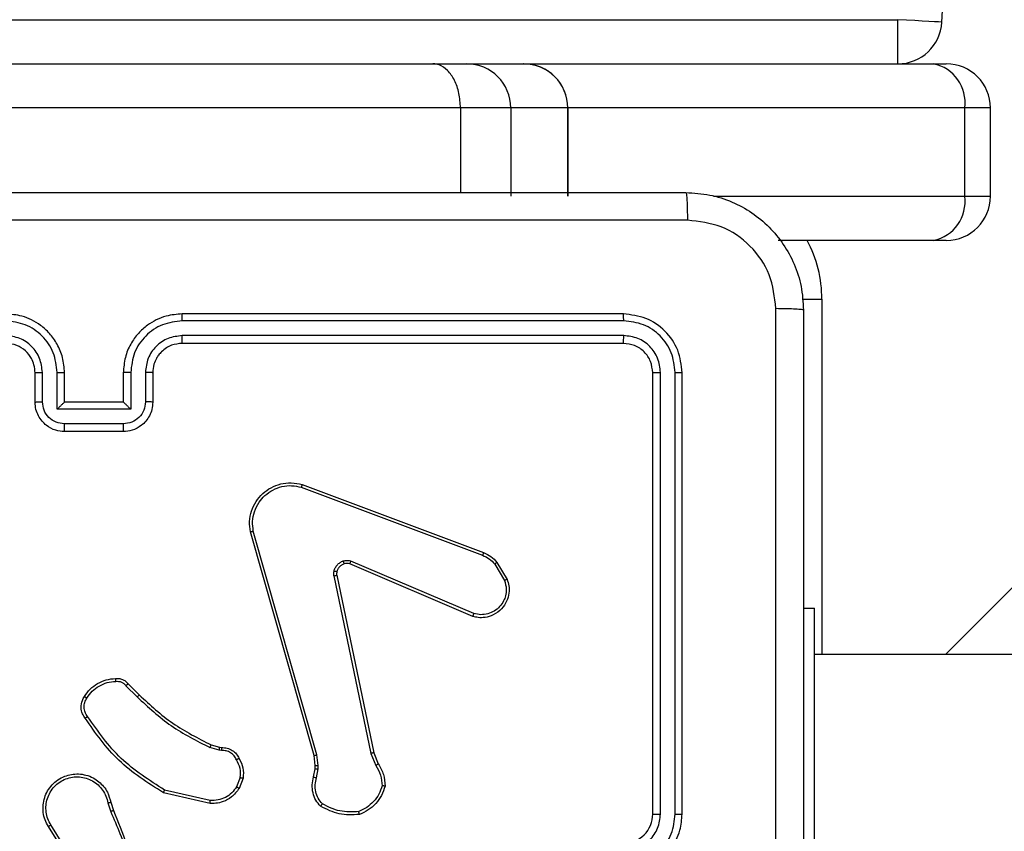
# Model space of a CAD drawing. Units: centimetres. Extents: x 4930 to 6556, y -2584 to -1735.
# Drawn here: x 6045 to 6051, y -2273 to -2267 of the extents above; entities that cross this region are included whole.
import ezdxf

# ---------------------------------------------------------------- set-up
doc = ezdxf.new("R2010")
doc.units = ezdxf.units.CM
doc.header["$PDSIZE"] = -1
doc.dimstyles.get("Standard").update_dxf_attribs({"dimtxt": 14, "dimasz": 20, "dimexe": 20, "dimexo": 50, "dimgap": 20, "dimtad": 0, "dimdec": 0, "dimzin": 0, "dimdsep": 46, "dimtxsty": 'Standard', "dimcen": -0.09, "dimadec": 0, "dimazin": 0, "dimtfac": 1, "dimtdec": 4, "dimtofl": 0, "dimtmove": 0, "dimatfit": 3, "dimfxl": 70, "dimfxlon": 1, "dimtolj": 1, "dimtzin": 0, "dimarcsym": 0})

# ---------------------------------------------------------------- blocks, each defined once
blk = doc.blocks.new('1550')
at = {"color": 8, "linetype": 'Continuous', "lineweight": 25}
for p, q in [((6015.7711, -2167.8482), (5949.2461, -2101.3232)), ((6012.0561, -2167.717), (6012.0561, -2170.4159)), ((6012.6561, -2169.4242), (6012.6561, -2167.717)), ((6011.4561, -2187.2709), (6011.4561, -2168.1717)), ((6013.3561, -2168.6882), (6015.7711, -2168.6882)), ((6013.3561, -2168.8216), (6013.3561, -2168.6882))]:
    blk.add_line(p, q, dxfattribs=at)
at = {"color": 7, "linetype": 'Continuous', "lineweight": 25}
for p, q in [((6015.7711, -2164.2382), (6015.7711, -2168.7382)), ((6012.0561, -2167.5421), (6012.0561, -2167.717)), ((6012.6561, -2167.5421), (6012.0561, -2167.5421)), ((6012.6561, -2167.717), (6012.6561, -2167.5421)), ((6012.6561, -2167.717), (6012.0561, -2167.717)), ((6011.7561, -2167.9296), (6011.7561, -2167.8421)), ((6012.9561, -2167.8421), (6012.9561, -2167.9296)), ((6011.7561, -2170.716), (6011.7561, -2167.9296)), ((6012.9561, -2167.9296), (6012.9561, -2168.9862)), ((6011.7561, -2168.1717), (6011.4561, -2168.1717)), ((6015.4561, -2168.8132), (6015.4561, -2168.7382)), ((6019.4561, -2168.7382), (6015.4561, -2168.7382)), ((6016.8561, -2169.6382), (6013.8561, -2169.6382)), ((6016.8557, -2169.6856), (6013.8537, -2169.6856)), ((6016.8557, -2169.7857), (6013.8537, -2169.7857)), ((6016.8561, -2169.8382), (6013.8561, -2169.8382)), ((6013.4561, -2170.0382), (6013.4561, -2173.0382)), ((6013.5035, -2170.0358), (6013.5035, -2173.0378)), ((6013.6036, -2170.0358), (6013.6036, -2173.0378)), ((6013.6561, -2170.0382), (6013.6561, -2173.0382)), ((6012.6561, -2170.4159), (6012.0561, -2170.4159)), ((6012.0561, -2170.416), (6012.0561, -2170.8035)), ((6012.0561, -2170.416), (6012.6561, -2170.416)), ((6011.7561, -2171.1034), (6011.7561, -2170.716)), ((6012.0561, -2170.8035), (6012.0561, -2171.1457)), ((6012.0561, -2170.8035), (6012.6561, -2170.8035)), ((6015.1448, -2170.8982), (6015.2611, -2170.8286)), ((6015.1567, -2170.9131), (6015.2681, -2170.8464)), ((6014.616, -2172.2223), (6015.0789, -2170.9889)), ((6014.6343, -2172.2283), (6015.097, -2170.9953)), ((6015.4932, -2171.0542), (6015.137, -2171.8903)), ((6011.7561, -2171.3328), (6011.7561, -2171.1034)), ((6015.5125, -2171.0618), (6015.1559, -2171.8986)), ((6012.0561, -2171.1457), (6012.0561, -2179.6023)), ((6012.0561, -2171.1457), (6012.6311, -2171.1457)), ((6011.7561, -2179.7762), (6011.7561, -2171.3328)), ((6016.4395, -2171.7359), (6016.5143, -2171.7044)), ((6016.4433, -2171.7551), (6016.5252, -2171.7205)), ((6015.2329, -2171.9868), (6016.4395, -2171.7359)), ((6015.2364, -2172.006), (6016.4433, -2171.7551)), ((6016.4533, -2172.1216), (6014.9323, -2172.5543)), ((6016.5265, -2172.113), (6016.4533, -2172.1216)), ((6016.549, -2172.114), (6016.5265, -2172.113)), ((6016.6097, -2172.1249), (6016.549, -2172.114)), ((6016.459, -2172.1412), (6014.9376, -2172.5741)), ((6016.5259, -2172.1334), (6016.459, -2172.1412)), ((6016.5483, -2172.1343), (6016.5259, -2172.1334)), ((6016.6037, -2172.1443), (6016.5483, -2172.1343)), ((6016.6078, -2172.6427), (6016.6709, -2172.6679)), ((6016.6117, -2172.6233), (6016.6813, -2172.6509)), ((6016.3854, -2172.8415), (6016.4018, -2172.7846)), ((6016.4018, -2172.7846), (6016.4038, -2172.7702)), ((6016.4214, -2172.7872), (6016.4034, -2172.8495)), ((6016.4237, -2172.7709), (6016.4214, -2172.7872)), ((6016.7632, -2172.8468), (6016.6925, -2173.1574)), ((6016.7833, -2172.8485), (6016.7109, -2173.1659)), ((6013.8561, -2173.2382), (6014.0561, -2173.2382)), ((6013.8538, -2173.288), (6014.0539, -2173.288)), ((6015.9706, -2173.4053), (6016.0463, -2173.3296)), ((6013.8538, -2173.388), (6014.1039, -2173.388)), ((6014.1039, -2173.388), (6014.1039, -2173.8884)), ((6015.9834, -2173.4204), (6016.0601, -2173.3437)), ((6013.8561, -2173.4382), (6014.0561, -2173.4382)), ((6014.0561, -2173.4382), (6014.0561, -2173.4382)), ((6014.0561, -2173.4382), (6014.0561, -2173.8382)), ((6014.204, -2173.4381), (6014.204, -2173.8383)), ((6014.2561, -2173.4382), (6014.2561, -2173.8382)), ((6016.7758, -2173.5236), (6016.8315, -2173.5058)), ((6016.7791, -2173.5433), (6016.8401, -2173.5238)), ((6017.2355, -2173.7385), (6016.9301, -2173.9306)), ((6017.2467, -2173.7551), (6016.9409, -2173.9474)), ((6014.0561, -2173.8382), (6013.8561, -2173.8382)), ((6014.0561, -2173.8382), (6014.0561, -2173.8383)), ((6014.1039, -2173.8884), (6013.8538, -2173.8884)), ((6014.0539, -2173.9884), (6013.8538, -2173.9884)), ((6014.0561, -2174.0382), (6013.8561, -2174.0382))]:
    blk.add_line(p, q, dxfattribs=at)
at = {"color": 7, "linetype": 'Continuous', "lineweight": 25, "flags": 128}
blk.add_lwpolyline([(6011.473, -2167.8721), (6011.4727, -2167.8779), (6011.4717, -2167.8949), (6011.4702, -2167.9226), (6011.4681, -2167.9599), (6011.4655, -2168.0053), (6011.4626, -2168.057), (6011.4594, -2168.1132), (6011.4561, -2168.1717)], dxfattribs=at)
at = {"color": 7, "linetype": 'Continuous', "lineweight": 25}
for centre, radius, start, end in [((5980.4561, -2716.9969), 550, 86.767124, 93.232876), ((6012.0561, -2167.8421), 0.3, 90, 180), ((6012.6561, -2167.8421), 0.3, 0, 90), ((6012.0188, -2167.9823), 0.2679, 81.98849, 168.65238), ((6012.6934, -2167.9823), 0.2679, 11.34641, 98.01272), ((6011.4561, -2168.1717), 0.3, 0, 86.76712), ((6016.8561, -2170.0382), 0.2, 359.99993, 90.00178), ((6012.0561, -2170.7159), 0.3, 90, 180), ((6012.0561, -2170.716), 0.3, 89.996, 179.99603), ((6012.0561, -2171.1035), 0.3, 89.99762, 179.99441)]:
    blk.add_arc(centre, radius, start, end, dxfattribs=at)
at = {"color": 8, "linetype": 'Continuous', "lineweight": 25}
blk.add_arc((6013.3561, -2169.5382), 0.85, 90, 118.07249, dxfattribs=at)
at = {"color": 7, "linetype": 'Continuous', "lineweight": 25}
for points, knots in [([(6012.6311, -2169.6132), (6012.6343, -2169.5586), (6012.6407, -2169.451), (6012.7057, -2169.2508), (6012.8512, -2169.0331), (6013.0689, -2168.8877), (6013.2691, -2168.8228), (6013.3766, -2168.8164), (6013.4311, -2168.8132)], [0, 0, 0, 0, 0.1305473, 0.2575757, 0.5000185, 0.7426671, 0.8696315, 1, 1, 1, 1]), ([(6013.4311, -2168.8132), (6013.4297, -2168.8161), (6013.427, -2168.822), (6013.4236, -2168.8643), (6013.4211, -2168.926), (6013.4206, -2168.9759), (6013.4204, -2169.0009)], [0, 0, 0, 0, 0.24993, 0.499881, 0.749605, 1, 1, 1, 1]), ([(6013.4311, -2168.8132), (6014.3251, -2168.8132), (6016.1133, -2168.8132), (6018.7989, -2168.8132), (6020.5871, -2168.8132), (6021.4811, -2168.8132)], [0, 0, 0, 0, 0.333295, 0.666701, 1, 1, 1, 1]), ([(6013.4204, -2169.0009), (6013.3416, -2169.01), (6013.1841, -2169.0281), (6012.985, -2169.167), (6012.8465, -2169.3664), (6012.828, -2169.5238), (6012.8188, -2169.6025)], [0, 0, 0, 0, 0.2499525, 0.5000516, 0.749966, 1, 1, 1, 1]), ([(6017.4561, -2169.001), (6016.7831, -2169.001), (6015.4371, -2169.001), (6014.0926, -2169.0009), (6013.4204, -2169.0009)], [0, 0, 0, 0, 0.499992, 1, 1, 1, 1]), ([(6012.6311, -2169.6132), (6012.6339, -2169.6119), (6012.6395, -2169.6091), (6012.6823, -2169.6057), (6012.7441, -2169.6032), (6012.7939, -2169.6027), (6012.8188, -2169.6025)], [0, 0, 0, 0, 0.250426, 0.500125, 0.750049, 1, 1, 1, 1]), ([(6012.6311, -2177.6632), (6012.6311, -2176.7692), (6012.6311, -2174.981), (6012.6311, -2172.2954), (6012.6311, -2170.5072), (6012.6311, -2169.6132)], [0, 0, 0, 0, 0.333296, 0.666702, 1, 1, 1, 1]), ([(6012.8188, -2169.6025), (6012.8188, -2170.4989), (6012.8189, -2172.2918), (6012.8189, -2174.9846), (6012.8188, -2176.7775), (6012.8188, -2177.6739)], [0, 0, 0, 0, 0.333337, 0.666663, 1, 1, 1, 1]), ([(6013.8561, -2169.6382), (6013.8037, -2169.6442), (6013.6989, -2169.6562), (6013.5667, -2169.7487), (6013.4741, -2169.881), (6013.4621, -2169.9858), (6013.4561, -2170.0382)], [0, 0, 0, 0, 0.249959, 0.499872, 0.749849, 1, 1, 1, 1]), ([(6013.8537, -2169.6856), (6013.8538, -2169.6786), (6013.8539, -2169.6645), (6013.8545, -2169.649), (6013.8553, -2169.6399), (6013.8558, -2169.6388), (6013.8561, -2169.6382)], [0, 0, 0, 0, 0.279852, 0.559232, 0.779537, 1, 1, 1, 1]), ([(6016.8557, -2169.6856), (6016.8557, -2169.6794), (6016.8557, -2169.6668), (6016.8558, -2169.6511), (6016.8559, -2169.6404), (6016.856, -2169.6389), (6016.8561, -2169.6382)], [0, 0, 0, 0, 0.2501747, 0.5000474, 0.7499198, 1, 1, 1, 1]), ([(6017.2561, -2170.0382), (6017.2534, -2170.0031), (6017.2483, -2169.9355), (6017.2099, -2169.8444), (6017.1577, -2169.7706), (6017.0798, -2169.7005), (6016.9775, -2169.6481), (6016.8932, -2169.6412), (6016.8561, -2169.6382)], [0, 0, 0, 0, 0.167537, 0.322997, 0.466354, 0.5976, 0.822844, 1, 1, 1, 1]), ([(6013.8537, -2169.6856), (6013.808, -2169.6911), (6013.7167, -2169.7022), (6013.6191, -2169.7694), (6013.5609, -2169.8397), (6013.5165, -2169.921), (6013.5087, -2169.9899), (6013.5035, -2170.0358)], [0, 0, 0, 0, 0.249622, 0.49923, 0.623818, 0.749843, 1, 1, 1, 1]), ([(6017.2059, -2170.0359), (6017.2004, -2169.9902), (6017.1893, -2169.8988), (6017.1222, -2169.8013), (6017.0519, -2169.7431), (6016.9707, -2169.6987), (6016.9016, -2169.6908), (6016.8557, -2169.6856)], [0, 0, 0, 0, 0.249617, 0.499239, 0.623572, 0.74988, 1, 1, 1, 1]), ([(6013.8537, -2169.7857), (6013.821, -2169.7894), (6013.7717, -2169.7949), (6013.7137, -2169.8266), (6013.6634, -2169.8682), (6013.6154, -2169.938), (6013.6075, -2170.0032), (6013.6036, -2170.0358)], [0, 0, 0, 0, 0.250153, 0.376179, 0.500793, 0.750382, 1, 1, 1, 1]), ([(6013.8561, -2169.8382), (6013.8299, -2169.8412), (6013.7775, -2169.8472), (6013.7114, -2169.8934), (6013.6651, -2169.9596), (6013.6591, -2170.012), (6013.6561, -2170.0382)], [0, 0, 0, 0, 0.2500164, 0.4998805, 0.7497988, 1, 1, 1, 1]), ([(6013.8561, -2169.8382), (6013.8557, -2169.8372), (6013.855, -2169.8351), (6013.8542, -2169.821), (6013.8538, -2169.8036), (6013.8537, -2169.7916), (6013.8537, -2169.7857)], [0, 0, 0, 0, 0.279787, 0.559036, 0.779427, 1, 1, 1, 1]), ([(6017.1059, -2170.0359), (6017.1021, -2170.0031), (6017.0945, -2169.9376), (6017.0367, -2169.8549), (6016.9538, -2169.7977), (6016.8884, -2169.7897), (6016.8557, -2169.7857)], [0, 0, 0, 0, 0.250458, 0.500153, 0.75009, 1, 1, 1, 1]), ([(6016.8561, -2169.8382), (6016.8561, -2169.838), (6016.856, -2169.8376), (6016.8559, -2169.8344), (6016.8559, -2169.8295), (6016.8558, -2169.8229), (6016.8558, -2169.8148), (6016.8557, -2169.8057), (6016.8557, -2169.7959), (6016.8557, -2169.7891), (6016.8557, -2169.7857)], [0, 0, 0, 0, 0.125005, 0.250157, 0.375299, 0.49993, 0.624694, 0.749801, 0.874916, 1, 1, 1, 1]), ([(6013.5035, -2170.0358), (6013.4965, -2170.0359), (6013.4824, -2170.036), (6013.4669, -2170.0366), (6013.4578, -2170.0374), (6013.4567, -2170.0379), (6013.4561, -2170.0382)], [0, 0, 0, 0, 0.2798858, 0.5591239, 0.7795677, 1, 1, 1, 1]), ([(6013.6561, -2170.0382), (6013.6551, -2170.0378), (6013.653, -2170.0371), (6013.6389, -2170.0363), (6013.6215, -2170.0359), (6013.6095, -2170.0358), (6013.6036, -2170.0358)], [0, 0, 0, 0, 0.2799244, 0.5590486, 0.7794347, 1, 1, 1, 1]), ([(6015.2611, -2170.8286), (6015.2752, -2170.8241), (6015.3053, -2170.8145), (6015.3564, -2170.8145), (6015.4114, -2170.8295), (6015.4649, -2170.8648), (6015.5039, -2170.9174), (6015.5211, -2170.9746), (6015.5223, -2171.0228), (6015.5155, -2171.05), (6015.5125, -2171.0618)], [0, 0, 0, 0, 0.103749, 0.221721, 0.353873, 0.500179, 0.664941, 0.803242, 0.91496, 1, 1, 1, 1]), ([(6015.2611, -2170.8286), (6015.2612, -2170.8289), (6015.2614, -2170.8295), (6015.263, -2170.8335), (6015.2653, -2170.8394), (6015.2672, -2170.8441), (6015.2681, -2170.8464)], [0, 0, 0, 0, 0.250345, 0.500207, 0.749958, 1, 1, 1, 1]), ([(6015.2681, -2170.8464), (6015.2877, -2170.8409), (6015.3219, -2170.8314), (6015.37, -2170.8375), (6015.4107, -2170.8525), (6015.4475, -2170.878), (6015.4781, -2170.9152), (6015.4967, -2170.9595), (6015.5034, -2171.0075), (6015.4966, -2171.0387), (6015.4932, -2171.0542)], [0, 0, 0, 0, 0.1586461, 0.2768954, 0.3748775, 0.4999964, 0.6249794, 0.7500153, 0.8749869, 1, 1, 1, 1]), ([(6015.0789, -2170.9889), (6015.0869, -2170.9714), (6015.1027, -2170.9367), (6015.1309, -2170.9109), (6015.1448, -2170.8982)], [0, 0, 0, 0, 0.505578, 1, 1, 1, 1]), ([(6015.097, -2170.9953), (6015.1042, -2170.9796), (6015.1185, -2170.9482), (6015.1439, -2170.9248), (6015.1567, -2170.9131)], [0, 0, 0, 0, 0.500035, 1, 1, 1, 1]), ([(6015.1448, -2170.8982), (6015.145, -2170.8985), (6015.1455, -2170.8991), (6015.1486, -2170.903), (6015.1525, -2170.9079), (6015.1553, -2170.9114), (6015.1567, -2170.9131)], [0, 0, 0, 0, 0.279413, 0.558842, 0.779307, 1, 1, 1, 1]), ([(6015.0789, -2170.9889), (6015.0792, -2170.989), (6015.08, -2170.9891), (6015.0848, -2170.9908), (6015.0907, -2170.9929), (6015.0949, -2170.9945), (6015.097, -2170.9953)], [0, 0, 0, 0, 0.279723, 0.558932, 0.779273, 1, 1, 1, 1]), ([(6015.5125, -2171.0618), (6015.5123, -2171.0617), (6015.5119, -2171.0614), (6015.5089, -2171.0602), (6015.5053, -2171.0588), (6015.5018, -2171.0574), (6015.4977, -2171.0559), (6015.4948, -2171.0548), (6015.4932, -2171.0542)], [0, 0, 0, 0, 0.205777, 0.440351, 0.568931, 0.705207, 0.848854, 1, 1, 1, 1]), ([(6012.0561, -2171.1457), (6012.0224, -2171.1477), (6011.955, -2171.1518), (6011.8653, -2171.1839), (6011.797, -2171.2311), (6011.7627, -2171.2832), (6011.7562, -2171.3181), (6011.7561, -2171.3321), (6011.7561, -2171.3328)], [0, 0, 0, 0, 0.214318, 0.428631, 0.643049, 0.857726, 0.99324, 1, 1, 1, 1]), ([(6016.5143, -2171.7044), (6016.5379, -2171.691), (6016.5851, -2171.6643), (6016.6392, -2171.6604), (6016.6663, -2171.6584)], [0, 0, 0, 0, 0.4999791, 1, 1, 1, 1]), ([(6016.6663, -2171.6584), (6016.6662, -2171.6587), (6016.6661, -2171.6591), (6016.6657, -2171.6623), (6016.6652, -2171.666), (6016.6647, -2171.6695), (6016.6641, -2171.6735), (6016.6637, -2171.6765), (6016.6635, -2171.6779)], [0, 0, 0, 0, 0.215141, 0.452578, 0.580359, 0.714307, 0.854277, 1, 1, 1, 1]), ([(6016.6663, -2171.6584), (6016.6877, -2171.6656), (6016.7306, -2171.6798), (6016.7858, -2171.7201), (6016.8313, -2171.771), (6016.8498, -2171.8123), (6016.859, -2171.8329)], [0, 0, 0, 0, 0.250005, 0.500003, 0.750008, 1, 1, 1, 1]), ([(6016.5143, -2171.7044), (6016.5145, -2171.7047), (6016.5149, -2171.7054), (6016.5178, -2171.7096), (6016.5214, -2171.7149), (6016.5239, -2171.7187), (6016.5252, -2171.7205)], [0, 0, 0, 0, 0.279876, 0.559045, 0.779348, 1, 1, 1, 1]), ([(6016.5252, -2171.7205), (6016.5467, -2171.7084), (6016.5897, -2171.684), (6016.6389, -2171.68), (6016.6635, -2171.6779)], [0, 0, 0, 0, 0.499966, 1, 1, 1, 1]), ([(6016.6635, -2171.6779), (6016.6829, -2171.6847), (6016.7218, -2171.6982), (6016.7717, -2171.7353), (6016.8135, -2171.7813), (6016.8307, -2171.8187), (6016.8394, -2171.8374)], [0, 0, 0, 0, 0.2498883, 0.4999951, 0.7501077, 1, 1, 1, 1]), ([(6016.4395, -2171.7359), (6016.4395, -2171.7362), (6016.4396, -2171.7368), (6016.4405, -2171.7412), (6016.4417, -2171.7475), (6016.4428, -2171.7525), (6016.4433, -2171.7551)], [0, 0, 0, 0, 0.24983, 0.499882, 0.749472, 1, 1, 1, 1]), ([(6016.8394, -2171.8374), (6016.8413, -2171.8809), (6016.8451, -2171.9678), (6016.8065, -2172.0457), (6016.7871, -2172.0847)], [0, 0, 0, 0, 0.4999924, 1, 1, 1, 1]), ([(6016.859, -2171.8329), (6016.8614, -2171.8795), (6016.8661, -2171.9728), (6016.824, -2172.0561), (6016.803, -2172.0977)], [0, 0, 0, 0, 0.5, 1, 1, 1, 1]), ([(6016.859, -2171.8329), (6016.8588, -2171.8329), (6016.8583, -2171.833), (6016.8551, -2171.8336), (6016.8514, -2171.8345), (6016.8479, -2171.8353), (6016.8438, -2171.8363), (6016.8409, -2171.837), (6016.8394, -2171.8374)], [0, 0, 0, 0, 0.211506, 0.448031, 0.575913, 0.710833, 0.852348, 1, 1, 1, 1]), ([(6015.1352, -2171.9428), (6015.1331, -2171.9339), (6015.1288, -2171.9163), (6015.1342, -2171.8989), (6015.137, -2171.8903)], [0, 0, 0, 0, 0.5000334, 1, 1, 1, 1]), ([(6015.1559, -2171.8986), (6015.1556, -2171.8984), (6015.1549, -2171.898), (6015.1498, -2171.8958), (6015.1435, -2171.8931), (6015.1391, -2171.8912), (6015.137, -2171.8903)], [0, 0, 0, 0, 0.279842, 0.559138, 0.779506, 1, 1, 1, 1]), ([(6015.1559, -2171.8986), (6015.154, -2171.9045), (6015.15, -2171.9171), (6015.1531, -2171.9299), (6015.1547, -2171.9366)], [0, 0, 0, 0, 0.4778499, 1, 1, 1, 1]), ([(6015.1547, -2171.9366), (6015.1543, -2171.9367), (6015.1535, -2171.9367), (6015.1482, -2171.9384), (6015.1418, -2171.9405), (6015.1374, -2171.942), (6015.1352, -2171.9428)], [0, 0, 0, 0, 0.279769, 0.558949, 0.77952, 1, 1, 1, 1]), ([(6015.2044, -2172.0055), (6015.1968, -2172.0031), (6015.1813, -2171.9981), (6015.1615, -2171.9834), (6015.1449, -2171.9651), (6015.1384, -2171.9502), (6015.1352, -2171.9428)], [0, 0, 0, 0, 0.2463822, 0.4999903, 0.7517018, 1, 1, 1, 1]), ([(6015.1547, -2171.9366), (6015.1572, -2171.9425), (6015.1624, -2171.9544), (6015.1754, -2171.9691), (6015.1912, -2171.9806), (6015.2036, -2171.9845), (6015.2097, -2171.9865)], [0, 0, 0, 0, 0.25001, 0.500006, 0.750015, 1, 1, 1, 1]), ([(6015.2097, -2171.9865), (6015.2096, -2171.9868), (6015.2093, -2171.9873), (6015.208, -2171.9916), (6015.2063, -2171.9979), (6015.2051, -2172.003), (6015.2044, -2172.0055)], [0, 0, 0, 0, 0.250124, 0.500065, 0.749525, 1, 1, 1, 1]), ([(6015.2097, -2171.9865), (6015.2136, -2171.9872), (6015.2213, -2171.9886), (6015.229, -2171.9874), (6015.2329, -2171.9868)], [0, 0, 0, 0, 0.5000863, 1, 1, 1, 1]), ([(6015.2364, -2172.006), (6015.2358, -2172.0032), (6015.2346, -2171.9976), (6015.2335, -2171.9913), (6015.2328, -2171.9876), (6015.2329, -2171.9871), (6015.2329, -2171.9868)], [0, 0, 0, 0, 0.280212, 0.559186, 0.779778, 1, 1, 1, 1]), ([(6015.2364, -2172.006), (6015.231, -2172.0068), (6015.2204, -2172.0084), (6015.2098, -2172.0065), (6015.2044, -2172.0055)], [0, 0, 0, 0, 0.499156, 1, 1, 1, 1]), ([(6016.459, -2172.1412), (6016.4589, -2172.1409), (6016.4587, -2172.1403), (6016.4574, -2172.1358), (6016.4555, -2172.1293), (6016.454, -2172.1241), (6016.4533, -2172.1216)], [0, 0, 0, 0, 0.24999, 0.500023, 0.749851, 1, 1, 1, 1]), ([(6016.5259, -2172.1334), (6016.5259, -2172.133), (6016.5258, -2172.1322), (6016.526, -2172.1267), (6016.5262, -2172.12), (6016.5264, -2172.1153), (6016.5265, -2172.113)], [0, 0, 0, 0, 0.279681, 0.558961, 0.779409, 1, 1, 1, 1]), ([(6016.5483, -2172.1343), (6016.5483, -2172.1339), (6016.5483, -2172.1331), (6016.5485, -2172.1277), (6016.5487, -2172.121), (6016.5489, -2172.1163), (6016.549, -2172.114)], [0, 0, 0, 0, 0.279711, 0.558905, 0.779377, 1, 1, 1, 1]), ([(6016.803, -2172.0977), (6016.7895, -2172.1089), (6016.7625, -2172.1315), (6016.7119, -2172.1504), (6016.6574, -2172.157), (6016.6217, -2172.1485), (6016.6037, -2172.1443)], [0, 0, 0, 0, 0.243042, 0.490743, 0.743052, 1, 1, 1, 1]), ([(6016.6037, -2172.1443), (6016.6038, -2172.1439), (6016.604, -2172.1431), (6016.6055, -2172.1379), (6016.6075, -2172.1316), (6016.609, -2172.1271), (6016.6097, -2172.1249)], [0, 0, 0, 0, 0.2799227, 0.5591226, 0.7793975, 1, 1, 1, 1]), ([(6016.7871, -2172.0847), (6016.7747, -2172.0947), (6016.7499, -2172.1148), (6016.7043, -2172.131), (6016.6563, -2172.136), (6016.6252, -2172.1286), (6016.6097, -2172.1249)], [0, 0, 0, 0, 0.250034, 0.499996, 0.749977, 1, 1, 1, 1]), ([(6016.803, -2172.0977), (6016.8028, -2172.0976), (6016.8024, -2172.0972), (6016.7997, -2172.0951), (6016.7967, -2172.0926), (6016.7939, -2172.0902), (6016.7906, -2172.0875), (6016.7883, -2172.0857), (6016.7871, -2172.0847)], [0, 0, 0, 0, 0.219212, 0.458194, 0.585394, 0.718417, 0.856644, 1, 1, 1, 1]), ([(6014.9376, -2172.5741), (6014.9139, -2172.5771), (6014.8664, -2172.5832), (6014.7952, -2172.5688), (6014.73, -2172.5382), (6014.6757, -2172.4922), (6014.6346, -2172.4346), (6014.6093, -2172.3682), (6014.6003, -2172.295), (6014.6107, -2172.2468), (6014.616, -2172.2223)], [0, 0, 0, 0, 0.124964, 0.249934, 0.374924, 0.499923, 0.619425, 0.742606, 0.869456, 1, 1, 1, 1]), ([(6014.616, -2172.2223), (6014.6162, -2172.2224), (6014.6166, -2172.2225), (6014.6194, -2172.2234), (6014.6227, -2172.2245), (6014.626, -2172.2256), (6014.6299, -2172.2269), (6014.6328, -2172.2278), (6014.6343, -2172.2283)], [0, 0, 0, 0, 0.202241, 0.436292, 0.565076, 0.701905, 0.847013, 1, 1, 1, 1]), ([(6014.9323, -2172.5543), (6014.9103, -2172.557), (6014.8663, -2172.5625), (6014.7983, -2172.5488), (6014.7382, -2172.5195), (6014.6878, -2172.4758), (6014.6506, -2172.4228), (6014.6276, -2172.3602), (6014.6202, -2172.2933), (6014.6296, -2172.25), (6014.6343, -2172.2283)], [0, 0, 0, 0, 0.125034, 0.249976, 0.386887, 0.49997, 0.62498, 0.749988, 0.874998, 1, 1, 1, 1]), ([(6014.9376, -2172.5741), (6014.9375, -2172.5738), (6014.9373, -2172.5734), (6014.9364, -2172.5703), (6014.9353, -2172.5665), (6014.9344, -2172.563), (6014.9334, -2172.5588), (6014.9326, -2172.5559), (6014.9323, -2172.5543)], [0, 0, 0, 0, 0.212034, 0.448713, 0.576678, 0.711611, 0.852648, 1, 1, 1, 1]), ([(6016.4038, -2172.7702), (6016.4044, -2172.7573), (6016.4056, -2172.7318), (6016.4218, -2172.697), (6016.4459, -2172.6683), (6016.4673, -2172.6566), (6016.4779, -2172.6508)], [0, 0, 0, 0, 0.258025, 0.510703, 0.75804, 1, 1, 1, 1]), ([(6016.4779, -2172.6508), (6016.499, -2172.6401), (6016.5411, -2172.6187), (6016.5881, -2172.6218), (6016.6117, -2172.6233)], [0, 0, 0, 0, 0.499987, 1, 1, 1, 1]), ([(6016.4779, -2172.6508), (6016.4781, -2172.651), (6016.4783, -2172.6515), (6016.4798, -2172.6545), (6016.4816, -2172.6578), (6016.4833, -2172.661), (6016.4852, -2172.6645), (6016.4865, -2172.667), (6016.4872, -2172.6682)], [0, 0, 0, 0, 0.226183, 0.467847, 0.594932, 0.725808, 0.860923, 1, 1, 1, 1]), ([(6016.6078, -2172.6427), (6016.5865, -2172.6415), (6016.544, -2172.639), (6016.5061, -2172.6585), (6016.4872, -2172.6682)], [0, 0, 0, 0, 0.500033, 1, 1, 1, 1]), ([(6016.6078, -2172.6427), (6016.608, -2172.6413), (6016.6086, -2172.6384), (6016.6093, -2172.6345), (6016.61, -2172.631), (6016.6108, -2172.6273), (6016.6115, -2172.624), (6016.6116, -2172.6235), (6016.6117, -2172.6233)], [0, 0, 0, 0, 0.141312, 0.278201, 0.410264, 0.537662, 0.777679, 1, 1, 1, 1]), ([(6016.6813, -2172.6509), (6016.6811, -2172.6512), (6016.6806, -2172.6519), (6016.6778, -2172.6564), (6016.6744, -2172.662), (6016.6721, -2172.6659), (6016.6709, -2172.6679)], [0, 0, 0, 0, 0.279553, 0.559153, 0.779433, 1, 1, 1, 1]), ([(6016.6813, -2172.6509), (6016.7024, -2172.6668), (6016.741, -2172.6958), (6016.772, -2172.7547), (6016.7844, -2172.8055), (6016.7836, -2172.8357), (6016.7833, -2172.8485)], [0, 0, 0, 0, 0.3345837, 0.6129699, 0.8348477, 1, 1, 1, 1]), ([(6016.4872, -2172.6682), (6016.4777, -2172.6734), (6016.4587, -2172.6836), (6016.4379, -2172.7087), (6016.4247, -2172.7386), (6016.424, -2172.7601), (6016.4237, -2172.7709)], [0, 0, 0, 0, 0.2500289, 0.4999735, 0.7499129, 1, 1, 1, 1]), ([(6016.6709, -2172.6679), (6016.6853, -2172.6782), (6016.7142, -2172.6988), (6016.7445, -2172.7431), (6016.7631, -2172.7936), (6016.7632, -2172.829), (6016.7632, -2172.8468)], [0, 0, 0, 0, 0.250048, 0.500012, 0.749959, 1, 1, 1, 1]), ([(6016.4018, -2172.7846), (6016.4022, -2172.7846), (6016.403, -2172.7847), (6016.4081, -2172.7854), (6016.4146, -2172.7862), (6016.4191, -2172.7869), (6016.4214, -2172.7872)], [0, 0, 0, 0, 0.279415, 0.558816, 0.779213, 1, 1, 1, 1]), ([(6016.4038, -2172.7702), (6016.4041, -2172.7701), (6016.4047, -2172.7701), (6016.4081, -2172.7703), (6016.4119, -2172.7704), (6016.4154, -2172.7705), (6016.4194, -2172.7707), (6016.4222, -2172.7708), (6016.4237, -2172.7709)], [0, 0, 0, 0, 0.227372, 0.469425, 0.59634, 0.727011, 0.861666, 1, 1, 1, 1]), ([(6016.0463, -2173.3296), (6016.1142, -2173.2561), (6016.2499, -2173.1092), (6016.3403, -2172.9307), (6016.3854, -2172.8415)], [0, 0, 0, 0, 0.499998, 1, 1, 1, 1]), ([(6016.0601, -2173.3437), (6016.1288, -2173.2693), (6016.2662, -2173.1205), (6016.3577, -2172.9398), (6016.4034, -2172.8495)], [0, 0, 0, 0, 0.5000099, 1, 1, 1, 1]), ([(6016.3854, -2172.8415), (6016.3858, -2172.8416), (6016.3865, -2172.8419), (6016.3912, -2172.844), (6016.3972, -2172.8467), (6016.4013, -2172.8486), (6016.4034, -2172.8495)], [0, 0, 0, 0, 0.279543, 0.558862, 0.779337, 1, 1, 1, 1]), ([(6016.7833, -2172.8485), (6016.783, -2172.8485), (6016.7824, -2172.8484), (6016.7778, -2172.848), (6016.7711, -2172.8474), (6016.7658, -2172.847), (6016.7632, -2172.8468)], [0, 0, 0, 0, 0.25027, 0.500089, 0.749895, 1, 1, 1, 1]), ([(6013.5035, -2173.0378), (6013.4972, -2173.0378), (6013.4847, -2173.0378), (6013.469, -2173.0379), (6013.4583, -2173.0381), (6013.4568, -2173.0382), (6013.4561, -2173.0382)], [0, 0, 0, 0, 0.250091, 0.499982, 0.74981, 1, 1, 1, 1]), ([(6013.4561, -2173.0382), (6013.4591, -2173.0752), (6013.4659, -2173.1593), (6013.5181, -2173.2615), (6013.5881, -2173.3395), (6013.662, -2173.3919), (6013.7532, -2173.4304), (6013.8209, -2173.4355), (6013.8561, -2173.4382)], [0, 0, 0, 0, 0.176492, 0.401506, 0.532814, 0.676333, 0.832073, 1, 1, 1, 1]), ([(6013.5035, -2173.0378), (6013.5091, -2173.0836), (6013.5203, -2173.1752), (6013.6003, -2173.2913), (6013.7162, -2173.3721), (6013.8079, -2173.3827), (6013.8538, -2173.388)], [0, 0, 0, 0, 0.249899, 0.499851, 0.749542, 1, 1, 1, 1]), ([(6013.6036, -2173.0378), (6013.6076, -2173.0705), (6013.6156, -2173.1359), (6013.6728, -2173.2188), (6013.7555, -2173.2766), (6013.821, -2173.2842), (6013.8538, -2173.288)], [0, 0, 0, 0, 0.2498997, 0.4998441, 0.749541, 1, 1, 1, 1]), ([(6013.6561, -2173.0382), (6013.6559, -2173.0382), (6013.6555, -2173.0381), (6013.6523, -2173.038), (6013.6474, -2173.038), (6013.6408, -2173.0379), (6013.6327, -2173.0379), (6013.6236, -2173.0378), (6013.6137, -2173.0378), (6013.607, -2173.0378), (6013.6036, -2173.0378)], [0, 0, 0, 0, 0.125028, 0.250204, 0.375203, 0.49997, 0.624756, 0.749821, 0.874959, 1, 1, 1, 1]), ([(6013.6561, -2173.0382), (6013.6586, -2173.0628), (6013.6626, -2173.1007), (6013.6866, -2173.1468), (6013.7099, -2173.1764), (6013.7351, -2173.1983), (6013.7633, -2173.2165), (6013.8028, -2173.2338), (6013.8366, -2173.2366), (6013.8561, -2173.2382)], [0, 0, 0, 0, 0.233526, 0.359918, 0.492427, 0.592155, 0.677725, 0.81375, 1, 1, 1, 1]), ([(6016.6925, -2173.1574), (6016.6266, -2173.2613), (6016.4946, -2173.4692), (6016.2933, -2173.6109), (6016.1926, -2173.6817)], [0, 0, 0, 0, 0.499993, 1, 1, 1, 1]), ([(6016.7109, -2173.1659), (6016.6435, -2173.2724), (6016.5099, -2173.4835), (6016.3056, -2173.627), (6016.2043, -2173.6981)], [0, 0, 0, 0, 0.504654, 1, 1, 1, 1]), ([(6016.7109, -2173.1659), (6016.7107, -2173.1658), (6016.7103, -2173.1656), (6016.7075, -2173.1643), (6016.7041, -2173.1627), (6016.7008, -2173.1612), (6016.6968, -2173.1593), (6016.694, -2173.158), (6016.6925, -2173.1574)], [0, 0, 0, 0, 0.202122, 0.43583, 0.56466, 0.701826, 0.846941, 1, 1, 1, 1]), ([(6013.8561, -2173.2382), (6013.8558, -2173.239), (6013.8552, -2173.2405), (6013.8544, -2173.2519), (6013.8539, -2173.2684), (6013.8538, -2173.2815), (6013.8538, -2173.288)], [0, 0, 0, 0, 0.250173, 0.5, 0.749829, 1, 1, 1, 1]), ([(6014.0561, -2173.2382), (6014.0558, -2173.2392), (6014.0551, -2173.2411), (6014.0544, -2173.2543), (6014.054, -2173.2708), (6014.0539, -2173.2822), (6014.0539, -2173.288)], [0, 0, 0, 0, 0.27977, 0.55904, 0.779426, 1, 1, 1, 1]), ([(6014.0561, -2173.2382), (6014.0727, -2173.2394), (6014.1049, -2173.2417), (6014.1489, -2173.2592), (6014.1855, -2173.2837), (6014.2217, -2173.3215), (6014.2504, -2173.3738), (6014.2543, -2173.4181), (6014.2561, -2173.4382)], [0, 0, 0, 0, 0.1587569, 0.3079209, 0.4475058, 0.577507, 0.8077562, 1, 1, 1, 1]), ([(6014.0539, -2173.288), (6014.0736, -2173.2903), (6014.1129, -2173.2948), (6014.1625, -2173.3295), (6014.1968, -2173.3792), (6014.2016, -2173.4185), (6014.204, -2173.4381)], [0, 0, 0, 0, 0.250474, 0.500157, 0.750095, 1, 1, 1, 1]), ([(6016.0463, -2173.3296), (6016.0465, -2173.3298), (6016.0469, -2173.3303), (6016.05, -2173.3335), (6016.0546, -2173.3382), (6016.0582, -2173.3419), (6016.0601, -2173.3437)], [0, 0, 0, 0, 0.25002, 0.499864, 0.749552, 1, 1, 1, 1]), ([(6016.8315, -2173.5058), (6016.9841, -2173.4438), (6017.2893, -2173.32), (6017.6187, -2173.3159), (6017.7834, -2173.3139)], [0, 0, 0, 0, 0.500002, 1, 1, 1, 1]), ([(6013.8538, -2173.388), (6013.8538, -2173.3946), (6013.8539, -2173.4077), (6013.8544, -2173.4244), (6013.8552, -2173.4359), (6013.8558, -2173.4374), (6013.8561, -2173.4382)], [0, 0, 0, 0, 0.2502085, 0.5000551, 0.749962, 1, 1, 1, 1]), ([(6014.1039, -2173.388), (6014.0985, -2173.3936), (6014.0875, -2173.4046), (6014.0744, -2173.4181), (6014.0653, -2173.4275), (6014.0601, -2173.4332), (6014.0567, -2173.437), (6014.0563, -2173.4378), (6014.0561, -2173.4382)], [0, 0, 0, 0, 0.25147, 0.502541, 0.646513, 0.775723, 0.892441, 1, 1, 1, 1]), ([(6016.84, -2173.5236), (6016.9389, -2173.481), (6017.1369, -2173.3958), (6017.3497, -2173.3616), (6017.4561, -2173.3445)], [0, 0, 0, 0, 0.499985, 1, 1, 1, 1]), ([(6014.2561, -2173.4382), (6014.2559, -2173.4382), (6014.2555, -2173.4382), (6014.2523, -2173.4382), (6014.2475, -2173.4381), (6014.2409, -2173.4381), (6014.233, -2173.4381), (6014.2239, -2173.4381), (6014.2141, -2173.4381), (6014.2074, -2173.4381), (6014.204, -2173.4381)], [0, 0, 0, 0, 0.1250578, 0.2501703, 0.3752604, 0.5000044, 0.6247559, 0.7497913, 0.8749331, 1, 1, 1, 1]), ([(6015.9344, -2173.4916), (6015.934, -2173.4838), (6015.9332, -2173.4679), (6015.9397, -2173.4443), (6015.9517, -2173.4223), (6015.9642, -2173.411), (6015.9706, -2173.4053)], [0, 0, 0, 0, 0.240062, 0.486799, 0.740097, 1, 1, 1, 1]), ([(6015.954, -2173.4901), (6015.9537, -2173.4835), (6015.9529, -2173.4703), (6015.9585, -2173.451), (6015.9684, -2173.4335), (6015.9784, -2173.4248), (6015.9834, -2173.4204)], [0, 0, 0, 0, 0.249994, 0.499988, 0.749994, 1, 1, 1, 1]), ([(6015.9706, -2173.4053), (6015.9707, -2173.4055), (6015.971, -2173.4059), (6015.973, -2173.4084), (6015.9754, -2173.4112), (6015.9777, -2173.4139), (6015.9804, -2173.417), (6015.9824, -2173.4193), (6015.9834, -2173.4204)], [0, 0, 0, 0, 0.212771, 0.449906, 0.577684, 0.712216, 0.853035, 1, 1, 1, 1]), ([(6015.9344, -2173.4916), (6015.9347, -2173.4916), (6015.9353, -2173.4916), (6015.9396, -2173.4912), (6015.9461, -2173.4907), (6015.9514, -2173.4903), (6015.954, -2173.4901)], [0, 0, 0, 0, 0.242294, 0.489775, 0.741899, 1, 1, 1, 1]), ([(6016.0567, -2173.7027), (6016.0393, -2173.6904), (6016.0045, -2173.6659), (6015.9663, -2173.6141), (6015.9404, -2173.5552), (6015.9364, -2173.5128), (6015.9344, -2173.4916)], [0, 0, 0, 0, 0.250004, 0.500006, 0.750003, 1, 1, 1, 1]), ([(6016.0672, -2173.6859), (6016.0512, -2173.6745), (6016.019, -2173.6517), (6015.984, -2173.6034), (6015.9596, -2173.549), (6015.9559, -2173.5098), (6015.954, -2173.4901)], [0, 0, 0, 0, 0.249879, 0.499997, 0.750149, 1, 1, 1, 1]), ([(6016.9409, -2173.9474), (6016.9259, -2173.9557), (6016.8959, -2173.9724), (6016.8454, -2173.9842), (6016.7938, -2173.9853), (6016.7438, -2173.975), (6016.6974, -2173.9543), (6016.6564, -2173.924), (6016.6221, -2173.8844), (6016.5981, -2173.8392), (6016.5848, -2173.7909), (6016.5816, -2173.7417), (6016.5895, -2173.6909), (6016.6135, -2173.6299), (6016.6554, -2173.5795), (6016.714, -2173.54), (6016.7526, -2173.5298), (6016.7758, -2173.5236)], [0, 0, 0, 0, 0.062543, 0.12509, 0.18763, 0.250178, 0.310207, 0.371912, 0.43528, 0.500313, 0.557571, 0.617266, 0.679403, 0.743967, 0.855307, 0.91292, 1, 1, 1, 1]), ([(6016.7791, -2173.5433), (6016.7786, -2173.5407), (6016.7778, -2173.5356), (6016.7767, -2173.529), (6016.7759, -2173.5245), (6016.7759, -2173.5239), (6016.7758, -2173.5236)], [0, 0, 0, 0, 0.25005, 0.499857, 0.749839, 1, 1, 1, 1]), ([(6016.8315, -2173.5058), (6016.8316, -2173.5061), (6016.8319, -2173.5068), (6016.8342, -2173.5115), (6016.837, -2173.5174), (6016.839, -2173.5215), (6016.84, -2173.5236)], [0, 0, 0, 0, 0.279964, 0.559064, 0.779521, 1, 1, 1, 1]), ([(6016.9301, -2173.9306), (6016.9164, -2173.9382), (6016.889, -2173.9534), (6016.8428, -2173.9643), (6016.7956, -2173.9653), (6016.7493, -2173.9558), (6016.7062, -2173.9363), (6016.6685, -2173.9079), (6016.6378, -2173.8719), (6016.616, -2173.83), (6016.6037, -2173.7844), (6016.6019, -2173.7371), (6016.6104, -2173.6906), (6016.629, -2173.6472), (6016.6566, -2173.6088), (6016.692, -2173.5776), (6016.7333, -2173.5543), (6016.7638, -2173.547), (6016.7791, -2173.5433)], [0, 0, 0, 0, 0.062502, 0.12501, 0.187502, 0.250021, 0.312502, 0.375007, 0.437508, 0.500005, 0.562504, 0.624998, 0.687511, 0.749993, 0.812499, 0.875, 0.937511, 1, 1, 1, 1]), ([(6016.0567, -2173.7027), (6016.0568, -2173.7025), (6016.0571, -2173.702), (6016.0588, -2173.6992), (6016.0608, -2173.6959), (6016.0627, -2173.6929), (6016.0649, -2173.6895), (6016.0664, -2173.6871), (6016.0672, -2173.6859)], [0, 0, 0, 0, 0.2227345, 0.4631485, 0.5903781, 0.7223096, 0.8587995, 1, 1, 1, 1]), ([(6016.2043, -2173.6981), (6016.1947, -2173.7045), (6016.1727, -2173.7191), (6016.1302, -2173.7273), (6016.0884, -2173.7212), (6016.0656, -2173.7079), (6016.0567, -2173.7027)], [0, 0, 0, 0, 0.218511, 0.500084, 0.804004, 1, 1, 1, 1]), ([(6016.1926, -2173.6817), (6016.1832, -2173.6879), (6016.1644, -2173.7002), (6016.1307, -2173.7063), (6016.0967, -2173.7025), (6016.0771, -2173.6914), (6016.0672, -2173.6859)], [0, 0, 0, 0, 0.250067, 0.50001, 0.749945, 1, 1, 1, 1]), ([(6016.2043, -2173.6981), (6016.2041, -2173.6979), (6016.2038, -2173.6975), (6016.2017, -2173.6947), (6016.1995, -2173.6915), (6016.1974, -2173.6885), (6016.1951, -2173.6852), (6016.1934, -2173.6829), (6016.1926, -2173.6817)], [0, 0, 0, 0, 0.228681, 0.470912, 0.597584, 0.728176, 0.862422, 1, 1, 1, 1]), ([(6013.8561, -2173.8382), (6013.8211, -2173.8409), (6013.7536, -2173.846), (6013.6626, -2173.8842), (6013.5888, -2173.9364), (6013.5185, -2174.0142), (6013.466, -2174.1166), (6013.4591, -2174.201), (6013.4561, -2174.2382)], [0, 0, 0, 0, 0.167275, 0.322545, 0.465786, 0.596999, 0.822392, 1, 1, 1, 1]), ([(6013.8538, -2173.8884), (6013.8538, -2173.8818), (6013.8539, -2173.8687), (6013.8544, -2173.852), (6013.8552, -2173.8406), (6013.8558, -2173.839), (6013.8561, -2173.8382)], [0, 0, 0, 0, 0.250141, 0.499977, 0.749894, 1, 1, 1, 1]), ([(6014.204, -2173.8383), (6014.2016, -2173.8579), (6014.1968, -2173.8972), (6014.1625, -2173.9469), (6014.1129, -2173.9816), (6014.0736, -2173.9861), (6014.0539, -2173.9884)], [0, 0, 0, 0, 0.249912, 0.499855, 0.749543, 1, 1, 1, 1]), ([(6014.2561, -2173.8382), (6014.2543, -2173.8584), (6014.2504, -2173.9028), (6014.2215, -2173.9552), (6014.1852, -2173.9929), (6014.1487, -2174.0173), (6014.1048, -2174.0347), (6014.0726, -2174.037), (6014.0561, -2174.0382)], [0, 0, 0, 0, 0.193166, 0.423727, 0.553642, 0.692996, 0.841791, 1, 1, 1, 1]), ([(6014.1039, -2173.8884), (6014.0984, -2173.8828), (6014.0875, -2173.8718), (6014.0743, -2173.8583), (6014.0654, -2173.8489), (6014.0601, -2173.8432), (6014.0568, -2173.8394), (6014.0563, -2173.8386), (6014.0561, -2173.8383)], [0, 0, 0, 0, 0.251507, 0.502514, 0.646463, 0.775628, 0.892442, 1, 1, 1, 1]), ([(6014.2561, -2173.8382), (6014.2559, -2173.8382), (6014.2555, -2173.8382), (6014.2523, -2173.8383), (6014.2475, -2173.8383), (6014.241, -2173.8383), (6014.2329, -2173.8383), (6014.2239, -2173.8383), (6014.2141, -2173.8383), (6014.2074, -2173.8383), (6014.204, -2173.8383)], [0, 0, 0, 0, 0.125048, 0.250292, 0.375278, 0.500077, 0.624786, 0.749811, 0.874943, 1, 1, 1, 1]), ([(6013.8538, -2173.8884), (6013.8079, -2173.8937), (6013.7162, -2173.9043), (6013.6004, -2173.9851), (6013.5203, -2174.1012), (6013.5091, -2174.1928), (6013.5035, -2174.2386)], [0, 0, 0, 0, 0.2504623, 0.5001447, 0.7500868, 1, 1, 1, 1]), ([(6016.9409, -2173.9474), (6016.9407, -2173.9471), (6016.9404, -2173.9466), (6016.9379, -2173.9428), (6016.9343, -2173.9372), (6016.9315, -2173.9328), (6016.9301, -2173.9306)], [0, 0, 0, 0, 0.250213, 0.499871, 0.74975, 1, 1, 1, 1]), ([(6013.8538, -2173.9884), (6013.8211, -2173.9924), (6013.7558, -2174.0004), (6013.6728, -2174.0575), (6013.6151, -2174.1402), (6013.6074, -2174.2058), (6013.6036, -2174.2386)], [0, 0, 0, 0, 0.249942, 0.499886, 0.749564, 1, 1, 1, 1]), ([(6013.8561, -2174.0382), (6013.8558, -2174.0374), (6013.8552, -2174.0359), (6013.8544, -2174.0245), (6013.8539, -2174.008), (6013.8538, -2173.9949), (6013.8538, -2173.9884)], [0, 0, 0, 0, 0.250106, 0.49998, 0.749791, 1, 1, 1, 1]), ([(6014.0561, -2174.0382), (6014.0558, -2174.0372), (6014.0551, -2174.0353), (6014.0544, -2174.0221), (6014.054, -2174.0056), (6014.0539, -2173.9942), (6014.0539, -2173.9884)], [0, 0, 0, 0, 0.2798788, 0.5590116, 0.7794265, 1, 1, 1, 1]), ([(6013.8561, -2174.0382), (6013.8377, -2174.0397), (6013.8039, -2174.0424), (6013.752, -2174.0645), (6013.7041, -2174.1026), (6013.6644, -2174.1636), (6013.6589, -2174.2127), (6013.6561, -2174.2382)], [0, 0, 0, 0, 0.176049, 0.323737, 0.53303, 0.756682, 1, 1, 1, 1])]:
    blk.add_open_spline(points, degree=3, knots=knots, dxfattribs=at)
blk = doc.blocks.new('rb1550 2d')
at = {"rotation": 270}
blk.add_blockref('1550', (8218.7419, 3744.1121), dxfattribs=at)
blk = doc.blocks.new('*D27')
at = {"color": 0, "lineweight": -2}
for p, q in [((5737.8208, -1926.8132), (5737.8208, -1836.8132)), ((6123.9287, -1926.8132), (6123.9287, -1836.8132)), ((5757.8208, -1856.8132), (5892.2081, -1856.8132)), ((6103.9287, -1856.8132), (5969.5414, -1856.8132))]:
    blk.add_line(p, q, dxfattribs=at)
at = {"color": 0}
for points in [[(5757.8208, -1853.4799), (5757.8208, -1860.1465), (5737.8208, -1856.8132)], [(6103.9287, -1860.1465), (6103.9287, -1853.4799), (6123.9287, -1856.8132)]]:
    blk.add_solid(points, dxfattribs=at)
at = {"layer": 'Defpoints', "color": 0}
for p in [(6123.9287, -1856.8132), (6123.9287, -2200.2701), (5737.8208, -2287.444)]:
    blk.add_point(p, dxfattribs=at)
at = {"color": 0, "insert": (5930.8747, -1856.8132), "char_height": 14, "attachment_point": 5}
blk.add_mtext('\\A1;386', dxfattribs=at)
blk = doc.blocks.new('*D28')
at = {"color": 0, "lineweight": -2}
for p, q in [((6328.2122, -2098.1415), (6418.2122, -2098.1415)), ((6398.2122, -2118.1415), (6398.2122, -2227.4541)), ((6398.2122, -2414.1001), (6398.2122, -2304.7875)), ((6328.2122, -2434.1001), (6418.2122, -2434.1001))]:
    blk.add_line(p, q, dxfattribs=at)
at = {"color": 0}
for points in [[(6401.5455, -2118.1415), (6394.8789, -2118.1415), (6398.2122, -2098.1415)], [(6394.8789, -2414.1001), (6401.5455, -2414.1001), (6398.2122, -2434.1001)]]:
    blk.add_solid(points, dxfattribs=at)
at = {"layer": 'Defpoints', "color": 0}
for p in [(5893.157, -2098.1415), (5856.0821, -2434.1001), (6398.2122, -2434.1001)]:
    blk.add_point(p, dxfattribs=at)
at = {"color": 0, "insert": (6398.2122, -2266.1208), "char_height": 14, "attachment_point": 5, "rotation": 90}
blk.add_mtext('\\A1;336', dxfattribs=at)
blk = doc.blocks.new('*D29')
at = {"color": 0, "lineweight": -2}
for p, q in [((5537.8208, -1825.144), (5537.8208, -1735.144)), ((6273.9287, -1825.144), (6273.9287, -1735.144)), ((5557.8208, -1755.144), (5867.2081, -1755.144)), ((6253.9287, -1755.144), (5944.5414, -1755.144))]:
    blk.add_line(p, q, dxfattribs=at)
at = {"color": 0}
for points in [[(5557.8208, -1751.8106), (5557.8208, -1758.4773), (5537.8208, -1755.144)], [(6253.9287, -1758.4773), (6253.9287, -1751.8106), (6273.9287, -1755.144)]]:
    blk.add_solid(points, dxfattribs=at)
at = {"layer": 'Defpoints', "color": 0}
for p in [(6273.9287, -1755.144), (6273.9287, -2202.7986), (5537.8208, -2310.344)]:
    blk.add_point(p, dxfattribs=at)
at = {"color": 0, "insert": (5905.8747, -1755.144), "char_height": 14, "attachment_point": 5}
blk.add_mtext('\\A1;736', dxfattribs=at)
blk = doc.blocks.new('*D30')
at = {"color": 0, "lineweight": -2}
for p, q in [((6465.9287, -1948.1415), (6555.9287, -1948.1415)), ((6535.9287, -1968.1415), (6535.9287, -2227.4541)), ((6535.9287, -2564.1001), (6535.9287, -2304.7875)), ((6465.9287, -2584.1001), (6555.9287, -2584.1001))]:
    blk.add_line(p, q, dxfattribs=at)
at = {"color": 0}
for points in [[(6539.262, -1968.1415), (6532.5953, -1968.1415), (6535.9287, -1948.1415)], [(6532.5953, -2564.1001), (6539.262, -2564.1001), (6535.9287, -2584.1001)]]:
    blk.add_solid(points, dxfattribs=at)
at = {"layer": 'Defpoints', "color": 0}
for p in [(5898.8148, -1948.1415), (5898.8148, -2584.1001), (6535.9287, -2584.1001)]:
    blk.add_point(p, dxfattribs=at)
at = {"color": 0, "insert": (6535.9287, -2266.1208), "char_height": 14, "attachment_point": 5, "rotation": 90}
blk.add_mtext('\\A1;636', dxfattribs=at)

msp = doc.modelspace()

# ---------------------------------------------------------------- block references
at = {"color": 0}
msp.add_blockref('rb1550 2d', (0, 0), dxfattribs=at)

# ---------------------------------------------------------------- dimensions: what is measured, and where the dimension line sits
for base, p1, p2, picture, middle in [((6273.9287, -1755.144), (5537.8208, -2310.344), (6273.9287, -2202.7986), '*D29', (5905.8747, -1755.144)), ((6123.9287, -1856.8132), (5737.8208, -2287.444), (6123.9287, -2200.2701), '*D27', (5930.8747, -1856.8132))]:
    dim = msp.add_linear_dim(base=base, p1=p1, p2=p2, dimstyle='Standard', dxfattribs=at)
    dim.commit()
    dim.dimension.update_dxf_attribs({"geometry": picture, "text_midpoint": middle})
dim = msp.add_linear_dim(base=(6535.9287, -2584.1001), p1=(5898.8148, -1948.1415), p2=(5898.8148, -2584.1001), angle=90, dimstyle='Standard', dxfattribs=at)
dim.commit()
dim.dimension.update_dxf_attribs({"geometry": '*D30', "text_midpoint": (6535.9287, -2266.1208), "dimtype": 160})
dim = msp.add_linear_dim(base=(6398.2122, -2434.1001), p1=(5893.157, -2098.1415), p2=(5856.0821, -2434.1001), angle=90, dimstyle='Standard', dxfattribs=at)
dim.commit()
dim.dimension.update_dxf_attribs({"geometry": '*D28', "text_midpoint": (6398.2122, -2266.1208)})

doc.saveas('drawing.dxf')
